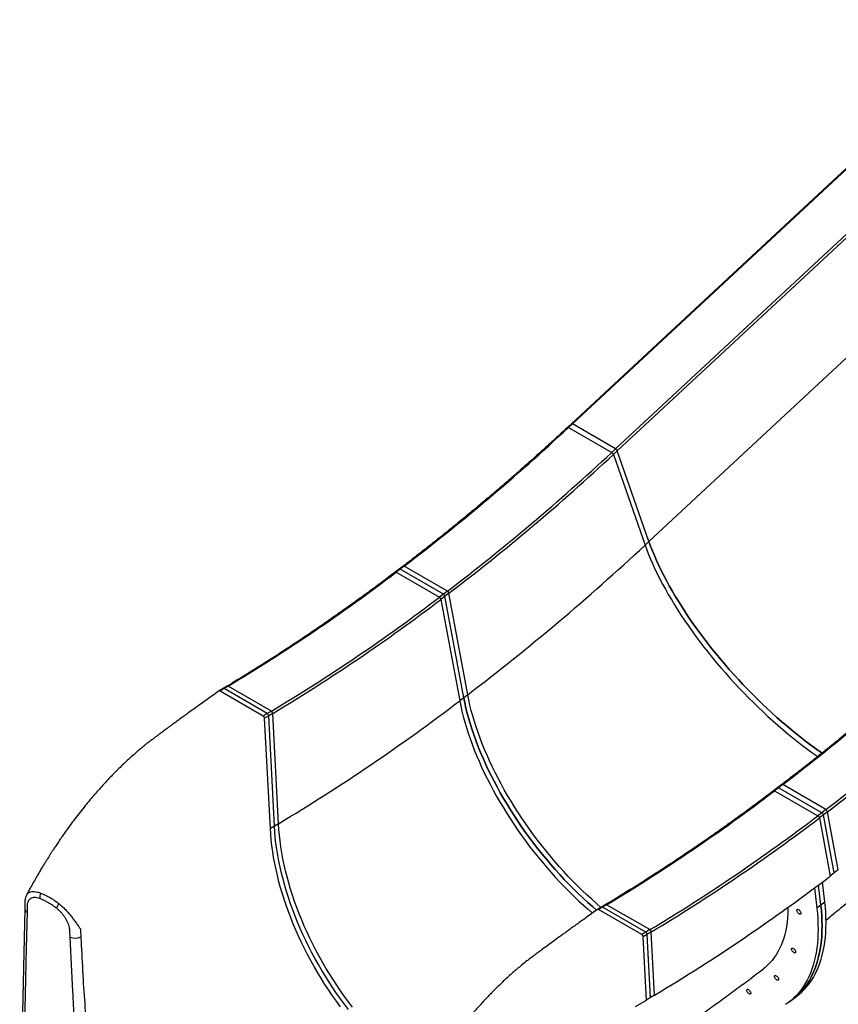
# Model space of a CAD drawing. Units: inches. Extents: x 33 to 1919, y 28 to 1228.
# Drawn here: x 1261 to 1315, y 720 to 784 of the extents above; entities that cross this region are included whole.
import ezdxf

# ---------------------------------------------------------------- set-up
doc = ezdxf.new("R2010")
doc.units = ezdxf.units.IN
doc.header["$LTSCALE"] = 115
doc.header["$MEASUREMENT"] = 0

msp = doc.modelspace()

# ---------------------------------------------------------------- linework, layer by layer
at = {"color": 7, "linetype": 'Continuous', "lineweight": 25}
for p, q in [((1325.6443575, 784.4042651), (1297.2435576, 757.982028)), ((1325.7036585, 784.3954353), (1297.3028553, 757.9731965)), ((1328.6452961, 782.6323994), (1300.2444929, 756.2101609)), ((1330.7140991, 776.7080475), (1302.3132925, 750.2858068)), ((1297.2435576, 757.982028), (1296.9899796, 757.7461155)), ((1297.3028553, 757.9731965), (1297.0492773, 757.737284)), ((1300.1314597, 756.3402766), (1297.3028553, 757.9731965)), ((1297.0492773, 757.737284), (1299.8778817, 756.1043641)), ((1300.1314597, 756.3402766), (1299.8778817, 756.1043641)), ((1300.2444929, 756.2101609), (1299.9909149, 755.9742484)), ((1299.9909149, 755.9742484), (1302.0597145, 750.0498945)), ((1302.3132925, 750.2858068), (1300.2444929, 756.2101609)), ((1302.3132925, 750.2858068), (1302.0597145, 750.0498945)), ((1285.9821321, 748.4786477), (1285.7202309, 748.2795547)), ((1286.0439519, 748.4719588), (1285.7820574, 748.2728697)), ((1285.7820574, 748.2728697), (1288.6106485, 746.6399498)), ((1286.2440333, 748.6777407), (1285.9821321, 748.4786477)), ((1286.3058531, 748.6710518), (1286.0439519, 748.4719588)), ((1288.8725497, 746.8390428), (1286.0439519, 748.4719588)), ((1289.1344509, 747.0381358), (1286.3058531, 748.6710518)), ((1289.1344509, 747.0381358), (1288.8725497, 746.8390428)), ((1289.2359816, 746.8983142), (1288.9740871, 746.699225)), ((1290.4661917, 740.2662747), (1289.2359816, 746.8983142)), ((1288.8725497, 746.8390428), (1288.6106485, 746.6399498)), ((1288.9740871, 746.699225), (1288.7121859, 746.500132)), ((1288.7121859, 746.500132), (1289.9423894, 739.8680895)), ((1290.2042906, 740.0671821), (1288.9740871, 746.699225)), ((1274.4702946, 740.6699423), (1274.2049553, 740.5114092)), ((1274.5328644, 740.6637911), (1274.2677441, 740.5053965)), ((1277.0963353, 738.8724765), (1274.2677441, 740.5053965)), ((1274.7354215, 740.8283407), (1274.4702946, 740.6699423)), ((1274.7979913, 740.8221896), (1274.5328644, 740.6637911)), ((1277.3614622, 739.0308751), (1274.5328644, 740.6637911)), ((1277.6265824, 739.1892699), (1274.7979913, 740.8221896)), ((1290.2042906, 740.0671821), (1289.9423894, 739.8680895)), ((1290.4661917, 740.2662747), (1290.2042906, 740.0671821)), ((1277.6265824, 739.1892699), (1277.3614622, 739.0308751)), ((1277.3614622, 739.0308751), (1277.0963353, 738.8724765)), ((1277.4512383, 738.8830799), (1277.1861247, 738.7246813)), ((1277.5589351, 731.5110625), (1277.1861247, 738.7246813)), ((1277.7163652, 739.0414783), (1277.4512383, 738.8830799)), ((1277.8240554, 731.6694572), (1277.4512383, 738.8830799)), ((1278.0891823, 731.8278558), (1277.7163652, 739.0414783)), ((1310.7308943, 734.1914362), (1310.4689931, 733.9923432)), ((1310.7927141, 734.184755), (1310.5308129, 733.985662)), ((1310.5308129, 733.985662), (1313.3594107, 732.3527383)), ((1310.9927955, 734.3905292), (1310.7308943, 734.1914362)), ((1311.0546086, 734.3838442), (1310.7927141, 734.184755)), ((1313.6213119, 732.5518313), (1310.7927141, 734.184755)), ((1313.8832064, 732.7509281), (1311.0546086, 734.3838442)), ((1313.8832064, 732.7509281), (1313.6213119, 732.5518313)), ((1313.6213119, 732.5518313), (1313.3594107, 732.3527383)), ((1313.722836, 732.412074), (1313.4609348, 732.212981)), ((1313.4609348, 732.212981), (1314.1683647, 728.4107226)), ((1313.9847372, 732.611167), (1313.722836, 732.412074)), ((1314.4302659, 728.6098158), (1313.722836, 732.412074)), ((1314.6921671, 728.8089089), (1313.9847372, 732.611167)), ((1277.8240554, 731.6694572), (1277.5589351, 731.5110625)), ((1278.0891823, 731.8278558), (1277.8240554, 731.6694572)), ((1314.4302659, 728.6098158), (1314.1683647, 728.4107226)), ((1314.6921671, 728.8089089), (1314.4302659, 728.6098158)), ((1313.1415215, 727.6377588), (1313.2892213, 726.3027515)), ((1313.5511225, 726.5018451), (1313.4037678, 727.8337185)), ((1313.8130236, 726.7009377), (1313.6659145, 728.0305946)), ((1299.2190568, 726.3827307), (1298.9536975, 726.2241935)), ((1299.2816266, 726.3765873), (1299.0164997, 726.2181887)), ((1299.4841837, 726.5411293), (1299.2190568, 726.3827307)), ((1299.5467468, 726.5349818), (1299.2816266, 726.3765873)), ((1302.1102244, 724.7436637), (1299.2816266, 726.3765873)), ((1302.3753513, 724.9020621), (1299.5467468, 726.5349818)), ((1313.5511225, 726.5018451), (1313.2892213, 726.3027515)), ((1313.8130236, 726.7009377), (1313.5511225, 726.5018451)), ((1301.8450975, 724.5852651), (1299.0164997, 726.2181887)), ((1302.1102244, 724.7436637), (1301.8450975, 724.5852651)), ((1302.2000005, 724.5959373), (1301.9348802, 724.4375428)), ((1302.1509309, 720.3019741), (1301.9348802, 724.4375428)), ((1302.3753513, 724.9020621), (1302.1102244, 724.7436637)), ((1302.4651274, 724.7543359), (1302.2000005, 724.5959373)), ((1302.4160578, 720.4603727), (1302.2000005, 724.5959373)), ((1302.6811781, 720.6187675), (1302.4651274, 724.7543359)), ((1302.4160578, 720.4603727), (1302.1509309, 720.3019741)), ((1302.6811781, 720.6187675), (1302.4160578, 720.4603727)), ((1311.7207346, 720.3497579), (1311.9826358, 720.5488515)), ((1301.4427311, 719.8802754), (1302.1509309, 720.3019741)), ((1311.4588334, 720.1506662), (1311.7207346, 720.3497579))]:
    msp.add_line(p, q, dxfattribs=at)
at = {"color": 8, "linetype": 'Continuous', "lineweight": 25}
msp.add_line((1328.5322596, 782.7625129), (1300.1314597, 756.3402766), dxfattribs=at)
at = {"color": 7, "linetype": 'Continuous', "lineweight": 25, "flags": 128}
for points in [[(1297.3028553, 757.9731965), (1297.2865607, 757.9813742), (1297.2717927, 757.9862542), (1297.2590889, 757.9876555), (1297.2489073, 757.9855247), (1297.2435576, 757.982028)], [(1313.6288784, 736.4441245), (1313.6098957, 736.4572579), (1313.2843561, 736.686333), (1312.9578276, 736.9233614), (1312.6306287, 737.1681286), (1312.303058, 737.4203835), (1311.9754609, 737.6798856), (1311.6481358, 737.9463775), (1311.3214148, 738.2196069), (1310.9956031, 738.4993078), (1310.6710259, 738.785205), (1310.3479952, 739.077016), (1310.0268295, 739.3744649), (1309.7078343, 739.6772644), (1309.3913281, 739.9851097), (1309.0776029, 740.2977115), (1308.7669839, 740.6147662), (1308.4597566, 740.9359547), (1308.1562329, 741.2609715), (1307.8566983, 741.5895052), (1307.5614513, 741.9212252), (1307.2707708, 742.2558221), (1306.9849421, 742.5929665), (1306.7042508, 742.9323209), (1306.4289555, 743.2735656), (1306.1593352, 743.6163679), (1305.8956485, 743.9603927), (1305.6381545, 744.3053066), (1305.3870987, 744.6507693), (1305.14272, 744.9964552), (1304.9052706, 745.3420156), (1304.6749763, 745.6871276), (1304.4520559, 746.0314444), (1304.236722, 746.3746345), (1304.0292002, 746.7163683), (1303.829683, 747.0563144), (1303.6383563, 747.3941364), (1303.455419, 747.7295082), (1303.2810373, 748.062104), (1303.1153968, 748.391599), (1302.9586437, 748.7176738), (1302.8109307, 749.0400169), (1302.6724169, 749.3583049), (1302.5432285, 749.6722386), (1302.4234783, 749.9815089), (1302.3132925, 750.2858068)], [(1302.3132925, 750.2858068), (1302.4234783, 749.9815089), (1302.5432285, 749.6722386), (1302.6724169, 749.3583049), (1302.8109307, 749.0400169), (1302.9586437, 748.7176738), (1303.1153968, 748.391599), (1303.2810373, 748.062104), (1303.455419, 747.7295082), (1303.6383563, 747.3941364), (1303.829683, 747.0563144), (1304.0292002, 746.7163683), (1304.236722, 746.3746345), (1304.4520559, 746.0314444), (1304.6749763, 745.6871276), (1304.9052706, 745.3420156), (1305.14272, 744.9964552), (1305.3870987, 744.6507693), (1305.6381545, 744.3053066), (1305.8956485, 743.9603927), (1306.1593352, 743.6163679), (1306.4289555, 743.2735656), (1306.7042508, 742.9323209), (1306.9849421, 742.5929665), (1307.2707708, 742.2558221), (1307.5614513, 741.9212252), (1307.8566983, 741.5895052), (1308.1562329, 741.2609715), (1308.4597566, 740.9359547), (1308.7669839, 740.6147662), (1309.0776029, 740.2977115), (1309.3913281, 739.9851097), (1309.7078343, 739.6772644), (1310.0268295, 739.3744649), (1310.3479952, 739.077016), (1310.6710259, 738.785205), (1310.9956031, 738.4993078), (1311.3214148, 738.2196069), (1311.6481358, 737.9463775), (1311.9754609, 737.6798856), (1312.303058, 737.4203835), (1312.6306287, 737.1681286), (1312.9578276, 736.9233614), (1313.2843561, 736.686333), (1313.6098957, 736.4572579), (1313.6268939, 736.4454963)], [(1298.8919508, 726.1765325), (1298.6204255, 726.4097614), (1298.3068463, 726.6878531), (1297.9951256, 726.973742), (1297.6855619, 727.2671445), (1297.3784541, 727.5677827), (1297.0741008, 727.875356), (1296.7727939, 728.189573), (1296.4748389, 728.5101176), (1296.1805079, 728.8366872), (1295.8900995, 729.1689635), (1295.6038992, 729.5066172), (1295.3221791, 729.84933), (1295.0452046, 730.1967611), (1294.7732678, 730.548575), (1294.5066077, 730.9044279), (1294.2454963, 731.2639787), (1293.9901926, 731.6268729), (1293.7409289, 731.9927589), (1293.4979639, 732.3612852), (1293.2615234, 732.7320867), (1293.0318397, 733.1048071), (1292.8091384, 733.4790823), (1292.5936385, 733.8545502), (1292.3855393, 734.2308428), (1292.1850531, 734.6076029), (1291.9923723, 734.9844492), (1291.8076761, 735.3610328), (1291.6311505, 735.7369716), (1291.4629747, 736.1119092), (1291.3033012, 736.4854805), (1291.152296, 736.8573186), (1291.0100852, 737.2270691), (1290.8768348, 737.594364), (1290.7526509, 737.9588537), (1290.6376664, 738.3201751), (1290.5319939, 738.677986), (1290.4357265, 739.031935), (1290.3489638, 739.3816733), (1290.2717985, 739.7268703), (1290.2042906, 740.0671821)], [(1290.2042906, 740.0671821), (1290.2717985, 739.7268703), (1290.3489638, 739.3816733), (1290.4357265, 739.031935), (1290.5319939, 738.677986), (1290.6376664, 738.3201751), (1290.7526509, 737.9588537), (1290.8768348, 737.594364), (1291.0100852, 737.2270691), (1291.152296, 736.8573186), (1291.3033012, 736.4854805), (1291.4629747, 736.1119092), (1291.6311505, 735.7369716), (1291.8076761, 735.3610328), (1291.9923723, 734.9844492), (1292.1850531, 734.6076029), (1292.3855393, 734.2308428), (1292.5936385, 733.8545502), (1292.8091384, 733.4790823), (1293.0318397, 733.1048071), (1293.2615234, 732.7320867), (1293.4979639, 732.3612852), (1293.7409289, 731.9927589), (1293.9901926, 731.6268729), (1294.2454963, 731.2639787), (1294.5066077, 730.9044279), (1294.7732678, 730.548575), (1295.0452046, 730.1967611), (1295.3221791, 729.84933), (1295.6038992, 729.5066172), (1295.8900995, 729.1689635), (1296.1805079, 728.8366872), (1296.4748389, 728.5101176), (1296.7727939, 728.189573), (1297.0741008, 727.875356), (1297.3784541, 727.5677827), (1297.6855619, 727.2671445), (1297.9951256, 726.973742), (1298.3068463, 726.6878531), (1298.6204255, 726.4097614), (1298.8897472, 726.1783948)], [(1282.1421029, 719.8648971), (1281.8808588, 720.219487), (1281.6252099, 720.5798833), (1281.3753953, 720.9457296), (1281.1316604, 721.3166811), (1280.8942376, 721.692366), (1280.6633525, 722.0724203), (1280.4392507, 722.45648), (1280.2221314, 722.8441695), (1280.0122135, 723.2351114), (1279.8097029, 723.6289205), (1279.6147854, 724.0252233), (1279.42766, 724.4236307), (1279.2484994, 724.8237566), (1279.077496, 725.2252113), (1278.9148025, 725.6275989), (1278.7605716, 726.0305353), (1278.6149692, 726.4336278), (1278.4781214, 726.8364806), (1278.3501675, 727.2387096), (1278.2312337, 727.6399153), (1278.1214395, 728.0397078), (1278.0208845, 728.4377058), (1277.9296681, 728.8335212), (1277.8478766, 729.226766), (1277.7755964, 729.6170552), (1277.7128939, 730.0040131), (1277.6598287, 730.3872662), (1277.6164539, 730.7664349), (1277.5828095, 731.1411535), (1277.5589351, 731.5110625)], [(1282.6737903, 719.6748514), (1282.4072231, 720.0232919), (1282.1459857, 720.3778856), (1281.8903368, 720.7382819), (1281.6405222, 721.1041282), (1281.3967807, 721.4750758), (1281.1593578, 721.8507607), (1280.9284794, 722.2308189), (1280.7043776, 722.6148786), (1280.4872583, 723.0025681), (1280.2773338, 723.3935062), (1280.0748232, 723.7873229), (1279.8799123, 724.1836219), (1279.6927869, 724.5820292), (1279.5136263, 724.9821552), (1279.3426163, 725.383606), (1279.1799162, 725.7859975), (1279.0256985, 726.1889339), (1278.8800895, 726.5920225), (1278.7432483, 726.9948792), (1278.6152878, 727.3971044), (1278.4963607, 727.7983139), (1278.3865665, 728.1981064), (1278.2860114, 728.5961043), (1278.194795, 728.9919197), (1278.1129969, 729.3851608), (1278.0407234, 729.7754538), (1277.9780208, 730.1624117), (1277.9249489, 730.5456609), (1277.8815742, 730.9248297), (1277.8479364, 731.2995521), (1277.8240554, 731.6694572)], [(1282.6737903, 719.6748514), (1282.4072231, 720.0232919), (1282.1459857, 720.3778856), (1281.8903368, 720.7382819), (1281.6405222, 721.1041282), (1281.3967807, 721.4750758), (1281.1593578, 721.8507607), (1280.9284794, 722.2308189), (1280.7043776, 722.6148786), (1280.4872583, 723.0025681), (1280.2773338, 723.3935062), (1280.0748232, 723.7873229), (1279.8799123, 724.1836219), (1279.6927869, 724.5820292), (1279.5136263, 724.9821552), (1279.3426163, 725.383606), (1279.1799162, 725.7859975), (1279.0256985, 726.1889339), (1278.8800895, 726.5920225), (1278.7432483, 726.9948792), (1278.6152878, 727.3971044), (1278.4963607, 727.7983139), (1278.3865665, 728.1981064), (1278.2860114, 728.5961043), (1278.194795, 728.9919197), (1278.1129969, 729.3851608), (1278.0407234, 729.7754538), (1277.9780208, 730.1624117), (1277.9249489, 730.5456609), (1277.8815742, 730.9248297), (1277.8479364, 731.2995521), (1277.8240554, 731.6694572)], [(1261.5042514, 726.2688316), (1261.2360647, 714.683137), (1261.1711452, 711.9026922)], [(1311.3987327, 726.3606184), (1311.3979296, 726.2536856), (1311.3888298, 725.9569316), (1311.369648, 725.667893), (1311.3403908, 725.3868514), (1311.301098, 725.1140752), (1311.2517895, 724.8498392), (1311.1925384, 724.5943945), (1311.123391, 724.3479864), (1311.0444071, 724.1108659), (1310.9556731, 723.8832477), (1310.8572751, 723.6653664), (1310.7493062, 723.4574243), (1310.6318658, 723.2596302), (1310.5050668, 723.0721719), (1310.369042, 722.8952363), (1310.2239308, 722.72899), (1310.0698525, 722.5736008), (1309.9069798, 722.4292134), (1309.7945971, 722.3399143)], [(1313.2892213, 726.3027515), (1313.3234565, 725.9520081), (1313.347822, 725.6076253), (1313.3623179, 725.2698714), (1313.3669308, 724.9390214), (1313.3616475, 724.6153417), (1313.3464879, 724.299085), (1313.3214454, 723.9905112), (1313.2865597, 723.6898655), (1313.2418442, 723.3973845), (1313.1873321, 723.1133058), (1313.1230764, 722.8378604), (1313.0491303, 722.5712609), (1312.9655468, 722.3137258), (1312.8723923, 722.0654611), (1312.7697464, 721.8266623), (1312.6576889, 721.59752), (1312.536306, 721.3782268), (1312.4056972, 721.1689456), (1312.2659754, 720.9698518), (1312.1172402, 720.7811091), (1311.959611, 720.6028537), (1311.7932272, 720.4352417), (1311.6182083, 720.2784054), (1311.4347002, 720.1324617), (1311.2428424, 719.997537)], [(1311.7207346, 720.3497579), (1311.8801028, 720.4774933), (1312.0551284, 720.6343334), (1312.2215122, 720.8019473), (1312.3791348, 720.9801979), (1312.5278766, 721.1689454), (1312.6675984, 721.3680383), (1312.7982072, 721.5773194), (1312.9195901, 721.7966126), (1313.0316476, 722.0257549), (1313.1342868, 722.2645499), (1313.2274413, 722.5128156), (1313.3110314, 722.7703545), (1313.3849776, 723.036953), (1313.4492333, 723.3123984), (1313.5037321, 723.5964771), (1313.5484543, 723.8889543), (1313.5833465, 724.1896039), (1313.6083891, 724.4981777), (1313.6235487, 724.8144343), (1313.628832, 725.138115), (1313.624219, 725.468965), (1313.6097232, 725.8067189), (1313.5853444, 726.1511017), (1313.5511225, 726.5018451)], [(1313.5511225, 726.5018451), (1313.5853444, 726.1511017), (1313.6097232, 725.8067189), (1313.624219, 725.468965), (1313.628832, 725.138115), (1313.6235487, 724.8144343), (1313.6083891, 724.4981777), (1313.5833465, 724.1896039), (1313.5484543, 723.8889543), (1313.5037321, 723.5964771), (1313.4492333, 723.3123984), (1313.3849776, 723.036953), (1313.3110314, 722.7703545), (1313.2274413, 722.5128156), (1313.1342868, 722.2645499), (1313.0316476, 722.0257549), (1312.9195901, 721.7966126), (1312.7982072, 721.5773194), (1312.6675984, 721.3680383), (1312.5278766, 721.1689454), (1312.3791348, 720.9801979), (1312.2215122, 720.8019473), (1312.0551284, 720.6343334), (1311.8801028, 720.4774933), (1311.7207346, 720.3497579)], [(1311.9826358, 720.5488515), (1312.142004, 720.6765869), (1312.3170296, 720.833427), (1312.4834134, 721.0010399), (1312.6410359, 721.1792906), (1312.7897778, 721.368038), (1312.9294996, 721.5671319), (1313.0601084, 721.7764121), (1313.1814913, 721.9957062), (1313.2935422, 722.2248437), (1313.396188, 722.4636435), (1313.4893425, 722.7119082), (1313.572926, 722.9694433), (1313.6468788, 723.2360466), (1313.7111345, 723.511492), (1313.7656333, 723.7955707), (1313.8103554, 724.0880479), (1313.8452477, 724.3886974), (1313.8702903, 724.6972713), (1313.8854498, 725.0135279), (1313.8907331, 725.3372077), (1313.8861202, 725.6680577), (1313.8716244, 726.0058115), (1313.8472456, 726.3501943), (1313.8130236, 726.7009377)], [(1312.0913149, 726.213728), (1312.1278533, 726.1879163), (1312.1632234, 726.1536885), (1312.1947971, 726.1135882), (1312.2202312, 726.070587), (1312.2376475, 726.0278753), (1312.245745, 725.9886212), (1312.2439263, 725.9557345), (1312.232331, 725.9316582), (1312.2118151, 725.9181717), (1312.1838986, 725.9162774), (1312.1506524, 725.9261142), (1312.1145455, 725.9469583), (1312.0782594, 725.9772616), (1312.0444755, 726.0147748), (1312.0157028, 726.056715), (1311.9940719, 726.0999734), (1311.9811955, 726.1413433), (1311.9780229, 726.1777543), (1311.9847929, 726.2065036), (1312.0010012, 726.2254642), (1312.0254464, 726.2332265), (1312.0563164, 726.2292136), (1312.0913149, 726.213728)], [(1311.7508348, 723.6787318), (1311.7873797, 723.6529162), (1311.8227433, 723.6186923), (1311.8543169, 723.578591), (1311.879751, 723.5355908), (1311.8971673, 723.492879), (1311.9052648, 723.453625), (1311.9034462, 723.4207382), (1311.8918508, 723.396661), (1311.8713349, 723.3831745), (1311.8434184, 723.3812811), (1311.8101789, 723.3911218), (1311.7740719, 723.4119659), (1311.7377792, 723.4422653), (1311.7039953, 723.4797786), (1311.6752227, 723.5217187), (1311.6535917, 723.5649771), (1311.6407153, 723.6063471), (1311.6375493, 723.6427533), (1311.6443128, 723.6715064), (1311.660521, 723.6904679), (1311.6849662, 723.6982293), (1311.7158363, 723.6942173), (1311.7508348, 723.6787318)], [(1310.6310959, 721.8936101), (1310.6676408, 721.8677945), (1310.7030044, 721.8335706), (1310.734578, 721.7934693), (1310.7600121, 721.7504691), (1310.7774284, 721.7077574), (1310.7855259, 721.6685033), (1310.7837073, 721.6356166), (1310.7721186, 721.6115355), (1310.751596, 721.5980529), (1310.7236796, 721.5961595), (1310.69044, 721.6060002), (1310.6543331, 721.6268442), (1310.6180403, 721.6571437), (1310.5842565, 721.6946569), (1310.5554838, 721.7365971), (1310.5338528, 721.7798555), (1310.5209831, 721.8212216), (1310.5178105, 721.8576316), (1310.5245805, 721.8863809), (1310.5407888, 721.9053424), (1310.5652273, 721.9131076), (1310.5960974, 721.9090957), (1310.6310959, 721.8936101)], [(1308.8131928, 720.9876428), (1308.8497311, 720.9618301), (1308.8851013, 720.9276033), (1308.9166749, 720.887503), (1308.942109, 720.8445009), (1308.9595253, 720.8017891), (1308.9676228, 720.762535), (1308.9658042, 720.7296493), (1308.9542088, 720.705573), (1308.9336929, 720.6920865), (1308.9057765, 720.6901921), (1308.8725302, 720.7000281), (1308.8364233, 720.7208721), (1308.8001372, 720.7511764), (1308.7663534, 720.7886896), (1308.7375807, 720.8306298), (1308.7159497, 720.8738872), (1308.7030734, 720.9152581), (1308.6999007, 720.9516691), (1308.7066708, 720.9804184), (1308.7228791, 720.999379), (1308.7473242, 721.0071403), (1308.7781943, 721.0031274), (1308.8131928, 720.9876428)]]:
    msp.add_lwpolyline(points, dxfattribs=at)
at = {"color": 8, "linetype": 'Continuous', "lineweight": 25, "flags": 128}
for points in [[(1302.0597145, 750.0498945), (1302.1698937, 749.7455923), (1302.2896505, 749.4363259), (1302.4188389, 749.1223927), (1302.5573527, 748.8041046), (1302.7050657, 748.481761), (1302.8618188, 748.1556863), (1303.0274593, 747.8261912), (1303.201841, 747.4935954), (1303.3847783, 747.1582236), (1303.5760984, 746.8203978), (1303.7756222, 746.4804555), (1303.983144, 746.1387227), (1304.1984779, 745.7955326), (1304.4213982, 745.4512148), (1304.6516926, 745.1061029), (1304.889142, 744.7605425), (1305.1335207, 744.4148575), (1305.3845765, 744.0693938), (1305.6420705, 743.72448), (1305.9057572, 743.3804552), (1306.1753775, 743.0376528), (1306.4506728, 742.6964091), (1306.7313641, 742.3570537), (1307.0171928, 742.0199094), (1307.3078733, 741.6853124), (1307.6031203, 741.3535924), (1307.9026549, 741.0250597), (1308.2061786, 740.700042), (1308.5134059, 740.3788534), (1308.8240249, 740.0617987), (1309.1377501, 739.7491979), (1309.4542563, 739.4413516), (1309.7732515, 739.1385531), (1310.0944172, 738.8411042), (1310.4174479, 738.5492922), (1310.7420251, 738.263396), (1311.0678368, 737.9836942), (1311.3945578, 737.7104647), (1311.7218829, 737.4439729), (1312.04948, 737.1844707), (1312.377044, 736.932212), (1312.7042496, 736.6874487), (1313.0307781, 736.4504212), (1313.3509017, 736.2250965)], [(1289.9423894, 739.8680895), (1290.0098973, 739.5277767), (1290.0870692, 739.1825835), (1290.1738254, 738.8328414), (1290.2700927, 738.4788934), (1290.3757652, 738.1210824), (1290.4907497, 737.7597601), (1290.6149336, 737.3952714), (1290.748184, 737.0279755), (1290.8903948, 736.658226), (1291.0414, 736.2863869), (1291.2010735, 735.9128156), (1291.3692494, 735.537879), (1291.545775, 735.1619392), (1291.7304711, 734.7853565), (1291.9231519, 734.4085103), (1292.1236381, 734.0317493), (1292.3317374, 733.6554576), (1292.5472372, 733.2799897), (1292.7699385, 732.9057135), (1292.9996222, 732.5329941), (1293.2360627, 732.1621916), (1293.4790277, 731.7936663), (1293.7282914, 731.4277793), (1293.9835951, 731.0648851), (1294.2447065, 730.7053352), (1294.5113666, 730.3494814), (1294.7833034, 729.9976694), (1295.0602779, 729.6502364), (1295.3420047, 729.3075293), (1295.628205, 728.969868), (1295.9186067, 728.6375936), (1296.2129378, 728.311026), (1296.5108928, 727.9904794), (1296.8121996, 727.6762624), (1297.1165529, 727.3686911), (1297.4236607, 727.0680528), (1297.733231, 726.7746522), (1298.0449518, 726.4887653), (1298.3585243, 726.2106678), (1298.6205582, 725.9854743)], [(1299.1759342, 726.356963), (1298.8823267, 726.608855), (1298.5687475, 726.8869467), (1298.2570267, 727.1728337), (1297.9474631, 727.4662381), (1297.6403553, 727.7668763), (1297.3360019, 728.0744496), (1297.0346951, 728.3886647), (1296.7367401, 728.7092112), (1296.4424091, 729.0357807), (1296.1520007, 729.3680571), (1295.8658004, 729.7057107), (1295.5840802, 730.0484236), (1295.3071058, 730.3958547), (1295.035169, 730.7476667), (1294.7685089, 731.1035215), (1294.5073975, 731.4630713), (1294.2520938, 731.8259655), (1294.00283, 732.1918515), (1293.7598651, 732.5603778), (1293.5234246, 732.9311803), (1293.2937408, 733.3038998), (1293.0710395, 733.6781759), (1292.8555397, 734.0536428), (1292.6474405, 734.4299355), (1292.4469542, 734.8066965), (1292.2542734, 735.1835428), (1292.0695773, 735.5601254), (1291.8930517, 735.9360652), (1291.7248758, 736.3110018), (1291.5652023, 736.6845731), (1291.4141972, 737.0564122), (1291.2719864, 737.4261617), (1291.138736, 737.7934567), (1291.0145521, 738.1579463), (1290.8995675, 738.5192686), (1290.7938951, 738.8770796), (1290.6976277, 739.2310276), (1290.6108649, 739.5807659), (1290.5336997, 739.9259629), (1290.4661917, 740.2662747)], [(1282.9389173, 719.83325), (1282.6723501, 720.1816905), (1282.4111126, 720.5362842), (1282.1554571, 720.8966766), (1281.9056491, 721.2625268), (1281.6619076, 721.6334744), (1281.4244847, 722.0091593), (1281.1936063, 722.3892175), (1280.9694979, 722.7732734), (1280.7523786, 723.1609629), (1280.5424607, 723.5519047), (1280.3399435, 723.9457177), (1280.1450259, 724.3420204), (1279.9579005, 724.7404278), (1279.7787532, 725.1405538), (1279.6077432, 725.5420046), (1279.4450431, 725.944396), (1279.2908188, 726.3473277), (1279.1452164, 726.7504211), (1279.0083685, 727.1532739), (1278.8804147, 727.555503), (1278.7614809, 727.9567087), (1278.6516934, 728.356505), (1278.5511383, 728.7545029), (1278.4599152, 729.1503145), (1278.3781238, 729.5435594), (1278.3058436, 729.9338485), (1278.2431411, 730.3208065), (1278.1900759, 730.7040595), (1278.1467011, 731.0832283), (1278.1130633, 731.4579506), (1278.0891823, 731.8278558)], [(1261.6505706, 726.0460352), (1261.5964103, 723.7107953), (1261.4808084, 718.704913), (1261.3865521, 714.6335689), (1261.3208628, 711.8162615)]]:
    msp.add_lwpolyline(points, dxfattribs=at)
at = {"color": 7, "linetype": 'Continuous', "lineweight": 25}
for centre, radius, start, end in [((1297.2663199, 757.9313738), 0.0555335, 48.860319728, 114.197561594), ((1200.3890929, 861.3803941), 141.7218597, 307.317768391, 313.003376805), ((1203.2191461, 859.7458686), 141.7196973, 307.317694893, 313.003391167), ((1203.2292951, 859.7260113), 141.8705021, 307.317673958, 313.003407219), ((1299.7347325, 755.8658539), 0.2781704, 22.933917314, 59.028623973), ((1299.9883105, 756.1017665), 0.2781704, 22.933917314, 59.028623974), ((1197.8170668, 861.8157892), 152.8337163, 307.315867623, 313.005281976), ((1213.4270905, 843.1193216), 119.2941351, 300.960717795, 307.338715087), ((1286.0081302, 748.429907), 0.0552409, 49.574065713, 118.075258411), ((1286.0078335, 748.4271651), 0.0575414, 51.119798012, 116.529526111), ((1289.0149119, 746.8445594), 0.2275113, 13.666670358, 58.303488213), ((1216.2569742, 841.4844978), 119.2918374, 300.960655897, 307.33877613), ((1216.2829236, 841.4434573), 119.4162177, 300.960569686, 307.33886543), ((1288.4910651, 746.4463291), 0.2275724, 13.675418869, 58.29981766), ((1288.7529663, 746.645422), 0.2275724, 13.675418869, 58.299817661), ((1225.1401573, 847.090565), 141.7183752, 307.317668529, 313.003417904), ((1227.968186, 845.4583226), 141.7192559, 307.317686389, 313.003400416), ((1227.9777807, 845.4390401), 141.8708057, 307.31771756, 313.003430926), ((1274.2283525, 740.4714686), 0.0462445, 77.610559622, 123.495759719), ((1274.2249749, 740.4407354), 0.0770571, 77.014419031, 80.06130893), ((1274.2194762, 740.4238348), 0.094774, 59.383141695, 76.071058031), ((1274.4966188, 740.6164073), 0.059657, 52.586263994, 116.18425605), ((1211.9213067, 842.132296), 128.6283689, 300.958107918, 307.341327288), ((1277.5208478, 739.0238694), 0.1963087, 5.146333199, 57.410661927), ((1277.0270561, 738.7534529), 0.1377179, 51.548522615, 59.797926233), ((1277.0098899, 738.7313566), 0.1656974, 49.460799394, 51.651264965), ((1276.9788909, 738.7000419), 0.2096683, 15.728425604, 48.585094985), ((1277.0235632, 738.7133734), 0.1630563, 13.316718787, 15.474472055), ((1276.9985578, 738.7077543), 0.1886838, 11.281557454, 13.228191304), ((1277.0310933, 738.7148318), 0.1553935, 8.621656103, 11.069236755), ((1277.0523012, 738.7177829), 0.1339831, 6.146786107, 8.733484467), ((1277.0387263, 738.7163457), 0.1476338, 3.23674343, 6.137254694), ((1277.2557098, 738.8654731), 0.1963197, 5.145462374, 57.406537839), ((1238.1778582, 828.8291458), 119.2905549, 300.960622398, 307.33881134), ((1310.7568991, 734.14271), 0.0552313, 49.574819133, 118.08854572), ((1310.7566032, 734.1399715), 0.0575288, 51.11924685, 116.544118003), ((1313.7635643, 732.5572535), 0.2276491, 13.699350961, 58.294380268), ((1241.0045773, 827.1989913), 119.2938961, 300.960715632, 307.338722041), ((1241.0288414, 827.1604891), 119.4212604, 300.96070966, 307.33872819), ((1313.2397975, 732.1590936), 0.2276084, 13.695081014, 58.296605231), ((1313.5016613, 732.3581595), 0.2276511, 13.699472026, 58.292190872), ((1238.5025772, 827.5966129), 124.7523636, 300.960564039, 307.338867814), ((1263.1544002, 727.0173422), 0.6736062, 155.637007849, 186.981442773), ((1264.3476557, 726.158128), 0.7714039, 143.962096607, 169.501113128), ((1299.2453929, 726.3292567), 0.0596076, 52.564410199, 116.220444776), ((1298.9770553, 726.1845647), 0.0459479, 77.766993125, 124.200442347), ((1298.9761053, 726.1655807), 0.0647761, 76.851844093, 80.504741299), ((1298.972089, 726.1481016), 0.0827106, 73.673400478, 76.896864336), ((1298.9707118, 726.1446612), 0.0864001, 70.049781172, 73.438295345), ((1298.9642367, 726.1284638), 0.1038363, 59.780067869, 69.740831693), ((1264.7956585, 725.1299208), 0.7828788, 245.146687655, 298.556328874), ((1301.7765377, 724.4673048), 0.1364371, 51.57838472, 59.834415357), ((1301.7603268, 724.4461433), 0.163091, 49.531599067, 51.736487309), ((1301.7291484, 724.4139582), 0.2078312, 12.534436445, 48.751308006), ((1301.7915298, 724.4294809), 0.143577, 3.218853894, 11.890202575), ((1302.0044068, 724.5782139), 0.1963951, 5.177627355, 57.398029877), ((1302.2695062, 724.7365955), 0.196424, 5.181836886, 57.393902803)]:
    msp.add_arc(centre, radius, start, end, dxfattribs=at)
at = {"color": 8, "linetype": 'Continuous', "lineweight": 25}
for centre, radius, start, end in [((1297.0127414, 757.6954642), 0.0555316, 48.857913105, 114.182864293), ((1285.7459337, 748.2280502), 0.0575648, 51.131788651, 116.489874667), ((1286.2700264, 748.6289878), 0.0552534, 49.578332369, 118.031257378), ((1274.7617486, 740.774813), 0.0596496, 52.584363711, 116.190935359), ((1310.4947007, 733.9408952), 0.0575167, 51.107786906, 116.519141098), ((1311.0187915, 734.3418151), 0.0552205, 49.562382969, 118.052909658), ((1261.7734052, 726.2861905), 0.269746, 183.667043092, 242.911164854), ((1299.5105181, 726.4876869), 0.0595763, 52.547266462, 116.23336585)]:
    msp.add_arc(centre, radius, start, end, dxfattribs=at)
at = {"color": 7, "linetype": 'Continuous', "lineweight": 25}
for points, knots in [([(1296.9899796, 757.7461155), (1296.8500827, 757.6162606), (1296.4443538, 757.2396555), (1295.770868, 756.622609), (1294.9687799, 755.8977905), (1294.1643246, 755.1815162), (1293.3576355, 754.4737214), (1292.5487772, 753.7745336), (1291.7378564, 753.0840086), (1290.9249586, 752.4022315), (1290.1101757, 751.7292728), (1289.2935997, 751.0652182), (1288.4753176, 750.4101023), (1287.6553994, 749.7641771), (1286.911573, 749.1869519), (1286.4406605, 748.8277314), (1286.2440333, 748.6777407)], [0, 0, 0, 0, 0.0397390876, 0.1152512829, 0.190763123, 0.2662748486, 0.3417861632, 0.4172973742, 0.4928082284, 0.5683190768, 0.643829705, 0.7193399149, 0.794850117, 0.8703595561, 0.9458692696, 1, 1, 1, 1]), ([(1285.7202309, 748.2795547), (1285.5757992, 748.1700448), (1285.1569226, 747.8524477), (1284.46257, 747.3338426), (1283.6368755, 746.7268539), (1282.8100141, 746.1294035), (1281.9821237, 745.5413947), (1281.1532828, 744.9629335), (1280.3235822, 744.3940762), (1279.4931335, 743.8348784), (1278.6619968, 743.2854177), (1277.8302956, 742.7457492), (1276.9981065, 742.2158914), (1276.1655219, 741.6961052), (1275.411255, 741.2338499), (1274.93449, 740.9477845), (1274.7354215, 740.8283407)], [0, 0, 0, 0, 0.0397394759, 0.1152512012, 0.1907636638, 0.2662749802, 0.3417862656, 0.417297453, 0.4928084814, 0.5683193037, 0.6438298751, 0.7193401621, 0.7948507342, 0.8703603658, 0.9458702377, 1, 1, 1, 1]), ([(1321.7387418, 743.458904), (1321.5988453, 743.3290489), (1321.1931173, 742.9524432), (1320.5196187, 742.3354041), (1319.7175445, 741.6105776), (1318.913089, 740.8943035), (1318.1063864, 740.1865164), (1317.2975424, 739.4873205), (1316.486618, 738.7967975), (1315.6737202, 738.1150204), (1314.8589409, 737.4420595), (1314.0423527, 736.7780155), (1313.2240845, 736.1228891), (1312.4041661, 735.4769664), (1311.6603246, 734.8997465), (1311.1894196, 734.5405217), (1310.9927955, 734.3905292)], [0, 0, 0, 0, 0.0397390876, 0.1152512827, 0.19076312282, 0.26627484712, 0.34178616153, 0.41729737267, 0.49280822731, 0.56831907565, 0.64382970349, 0.71933991348, 0.79484952485, 0.87035955621, 0.94586926876, 1, 1, 1, 1]), ([(1274.2028712, 740.5100588), (1274.0525271, 740.4024988), (1273.7615986, 740.1943611), (1273.339808, 739.8924367), (1272.947279, 739.611004), (1272.5839722, 739.3499529), (1272.2516144, 739.1104823), (1271.9498722, 738.8923855), (1271.6783986, 738.6955161), (1271.4351333, 738.5185092), (1271.2225377, 738.3632871), (1271.0398452, 738.2294808), (1270.8851345, 738.1158559), (1270.7496971, 738.0161348), (1270.6277186, 737.9261161), (1270.4831852, 737.819218), (1270.319385, 737.6977942), (1270.1407137, 737.5649131), (1269.9701671, 737.4380169), (1269.7936119, 737.3050452), (1269.5959454, 737.152083), (1269.3716966, 736.974), (1269.1208715, 736.7688428), (1268.8435163, 736.5346462), (1268.5418628, 736.2710874), (1268.2229158, 735.9821861), (1267.8958897, 735.6748688), (1267.5693097, 735.3567274), (1267.1395684, 734.9231103), (1266.610804, 734.3617336), (1265.9899958, 733.6583985), (1265.4656718, 733.0259566), (1265.0334984, 732.4787915), (1264.6972991, 732.0378598), (1264.3859672, 731.615621), (1264.1148572, 731.2366565), (1263.8823761, 730.9031145), (1263.6855897, 730.6145283), (1263.5150708, 730.3595785), (1263.3690989, 730.1376691), (1263.2650395, 729.9771543), (1263.1946603, 729.8676257), (1263.1442611, 729.7888135), (1263.0796846, 729.6872352), (1262.9920224, 729.5482141), (1262.8794941, 729.3678053), (1262.7509065, 729.1587407), (1262.6088053, 728.9241912), (1262.4557366, 728.6673283), (1262.2863394, 728.3777497), (1262.1012218, 728.0547785), (1261.9015257, 727.6975683), (1261.7435823, 727.4101105), (1261.6540682, 727.2410643), (1261.6340637, 727.203286)], [0, 0, 0, 0, 0.0324297679, 0.0627543822, 0.0909752526, 0.1170921157, 0.1411054309, 0.1626433089, 0.1821520424, 0.1996319671, 0.2150826284, 0.2279795011, 0.2390133779, 0.2484343328, 0.2571814991, 0.2653426916, 0.2796688367, 0.292675557, 0.3041690101, 0.3166511576, 0.330969756, 0.3471233736, 0.3654993683, 0.3857905987, 0.4080016181, 0.4320659307, 0.4566318606, 0.4812075451, 0.5058015907, 0.5545751372, 0.6035191873, 0.6527012073, 0.6818256946, 0.7107962145, 0.7376311958, 0.7619137237, 0.7817497953, 0.7994325241, 0.8149431445, 0.8282741957, 0.8396973224, 0.8439298402, 0.8479984857, 0.8538689224, 0.8621623896, 0.8728911748, 0.8860707874, 0.8993339264, 0.9144276376, 0.9313694531, 0.9501787244, 0.9708782146, 0.9934918893, 1, 1, 1, 1]), ([(1310.4689931, 733.9923432), (1310.3245613, 733.8828334), (1309.9056846, 733.5652363), (1309.2113366, 733.0466319), (1308.3856317, 732.4396472), (1307.5587699, 731.8421989), (1306.7308884, 731.2541816), (1305.9020436, 730.6757231), (1305.0723476, 730.1068627), (1304.2418843, 729.5476737), (1303.4107614, 728.9982047), (1302.5790595, 728.4585369), (1301.7468596, 727.9286852), (1300.9142788, 727.4088969), (1300.1600079, 726.9466438), (1299.6832495, 726.6605747), (1299.4841837, 726.5411293)], [0, 0, 0, 0, 0.0397394759, 0.1152512012, 0.1907630678, 0.2662749808, 0.3417862664, 0.4172974528, 0.4928084821, 0.5683193034, 0.6438298757, 0.7193401621, 0.794850734, 0.8703603656, 0.9458702375, 1, 1, 1, 1]), ([(1313.8848923, 725.5325698), (1314.0939463, 725.7011693), (1314.6099109, 726.1172884), (1315.4297731, 726.7912816), (1316.3447174, 727.5529752), (1317.2566092, 728.323723), (1318.1655033, 729.1029968), (1319.0713128, 729.890825), (1319.9739641, 730.6871093), (1320.8733885, 731.4917502), (1321.7694883, 732.3047653), (1322.4629619, 732.9423801), (1322.8576752, 733.3090763), (1322.9555778, 733.4000296)], [0, 0, 0, 0, 0.0681091986, 0.1680997948, 0.2680654554, 0.3680042151, 0.4679169107, 0.567803694, 0.6676639703, 0.7674978156, 0.8673052947, 0.9670871172, 1, 1, 1, 1]), ([(1261.6352119, 727.2037278), (1261.6261549, 727.1874008), (1261.6037422, 727.1469975), (1261.5751144, 727.0746634), (1261.547647, 726.9870203), (1261.5283571, 726.8924719), (1261.516033, 726.7925124), (1261.5100433, 726.6823929), (1261.5091506, 726.5774288), (1261.5093219, 726.482356), (1261.5069416, 726.3884888), (1261.5052472, 726.314402), (1261.5042757, 726.2716767), (1261.5042115, 726.2688565)], [0, 0, 0, 0, 0.057225279, 0.1416111256, 0.2365010724, 0.3269372774, 0.4284430817, 0.5399083199, 0.6651582146, 0.7574584307, 0.8579137431, 0.9906211568, 1, 1, 1, 1]), ([(1262.4857884, 726.9354668), (1262.4287797, 726.9545848), (1262.313338, 726.9932984), (1262.1513058, 727.007176), (1262.0009267, 726.9870735), (1261.8787926, 726.9331679), (1261.7831496, 726.8531153), (1261.7140645, 726.7554493), (1261.6758516, 726.6505929), (1261.6615033, 726.5521446), (1261.6590967, 726.354889), (1261.6544559, 726.1867778), (1261.6505706, 726.0460352)], [0, 0, 0, 0, 0.105839088, 0.2143225465, 0.3201753817, 0.428998549, 0.5128242343, 0.598709511, 0.6827377653, 0.7266549987, 0.7711556348, 1, 1, 1, 1]), ([(1263.5891664, 726.2986904), (1263.5210342, 726.3491317), (1263.38478, 726.4500067), (1263.2131846, 726.5613909), (1263.0759261, 726.6446881), (1262.9729953, 726.7036972), (1262.840087, 726.7754721), (1262.6771058, 726.8567157), (1262.5496308, 726.9091876), (1262.4857884, 726.9354668)], [0, 0, 0, 0, 0.1858682597, 0.3717087357, 0.4646036689, 0.557493418, 0.6503887396, 0.8249066653, 1, 1, 1, 1]), ([(1262.5407784, 727.2952156), (1262.6097536, 727.267239), (1262.747033, 727.211558), (1262.9228297, 727.1261536), (1263.0653051, 727.0498209), (1263.1753298, 726.9867818), (1263.3219347, 726.8973359), (1263.5048832, 726.7759187), (1263.650693, 726.6667525), (1263.723877, 726.6119605)], [0, 0, 0, 0, 0.1759525966, 0.3501934399, 0.4426990943, 0.5353408814, 0.6278259344, 0.8132007715, 1, 1, 1, 1]), ([(1264.4666173, 724.4195469), (1264.4615886, 724.5816288), (1264.4551654, 724.7886576), (1264.4266702, 725.0540839), (1264.3794442, 725.2173957), (1264.3087392, 725.3934391), (1264.2143554, 725.5757383), (1264.1034266, 725.7522544), (1263.9723253, 725.9281404), (1263.8197482, 726.0990848), (1263.6869298, 726.2221), (1263.6086043, 726.2834622), (1263.5891664, 726.2986904)], [0, 0, 0, 0, 0.2543277455, 0.3248552369, 0.3982918484, 0.4844703128, 0.5731292464, 0.6610877815, 0.750819045, 0.8562469902, 0.9643249047, 1, 1, 1, 1]), ([(1263.723877, 726.6119605), (1263.747704, 726.5934797), (1263.8422295, 726.5201634), (1264.0081793, 726.3746617), (1264.2055695, 726.1752732), (1264.3873236, 725.9686218), (1264.5549159, 725.7595952), (1264.6911008, 725.5768117), (1264.7985208, 725.4277907), (1264.8791608, 725.3160196), (1264.9564935, 725.2050831), (1265.0470094, 725.0923333), (1265.0886748, 724.9891762), (1265.1439936, 724.9584755), (1265.1439935, 724.9433767), (1265.1439935, 724.943376)], [0, 0, 0, 0, 0.0433245357, 0.1718753852, 0.3029477416, 0.4135294857, 0.5258089279, 0.6435843048, 0.7037626087, 0.7644104253, 0.8266609638, 0.8898197822, 0.9764522414, 0.9999990039, 1, 1, 1, 1]), ([(1298.9512617, 726.2225932), (1298.8244427, 726.1317768), (1298.5790251, 725.9560307), (1298.2233718, 725.7013517), (1297.8924761, 725.4641901), (1297.5863296, 725.244454), (1297.3049365, 725.0421048), (1297.0479252, 724.8568702), (1296.8107566, 724.6854822), (1296.5114411, 724.4686372), (1296.1525282, 724.2075485), (1295.7410168, 723.9063872), (1295.3862011, 723.6451637), (1295.0737744, 723.4139102), (1294.7869352, 723.2011361), (1294.4845101, 722.9743913), (1294.1661382, 722.7242965), (1293.8577039, 722.4724494), (1293.5592868, 722.219532), (1293.2670647, 721.963561), (1292.9522446, 721.6780139), (1292.6120101, 721.3578226), (1292.3012234, 721.0537653), (1292.0250392, 720.7747856), (1291.7883728, 720.5297342), (1291.5435091, 720.2696521), (1291.2933385, 719.9969383), (1291.0486487, 719.7231215), (1290.8091219, 719.448348), (1290.5860634, 719.1862506), (1290.3828057, 718.942011), (1290.2130671, 718.7341022), (1290.0694497, 718.5554151), (1289.9422685, 718.3950851), (1289.8190631, 718.2377997), (1289.6933147, 718.0752511), (1289.560464, 717.9012605), (1289.4189288, 717.7132906), (1289.2529502, 717.4895135), (1289.0610819, 717.2260642), (1288.8416344, 716.9180866), (1288.6062397, 716.579815), (1288.3536096, 716.2073979), (1288.0832199, 715.7975258), (1287.8187868, 715.3844209), (1287.5626847, 714.9726398), (1287.3161405, 714.5653367), (1287.0581631, 714.1268566), (1286.7881448, 713.6524622), (1286.5614871, 713.2438953), (1286.4283794, 712.9922319), (1286.3863303, 712.9127307)], [0, 0, 0, 0, 0.0272654131, 0.0527635089, 0.0764948349, 0.0984598699, 0.1186589467, 0.1370913228, 0.1538395144, 0.1698259655, 0.2016807803, 0.2313142008, 0.2587240106, 0.2784178732, 0.2990080452, 0.3208766121, 0.3440035226, 0.3683911253, 0.3884397102, 0.4097696354, 0.4331418401, 0.4585775864, 0.4860998345, 0.5034469307, 0.5215487467, 0.5404148283, 0.5600574396, 0.5798539649, 0.5979476643, 0.6169169406, 0.6333206512, 0.6471397157, 0.6583576448, 0.6686457666, 0.6786343805, 0.6890556421, 0.700171229, 0.7121644514, 0.7250412729, 0.7427180312, 0.7618506386, 0.7825921696, 0.8053356152, 0.8301302869, 0.8570089339, 0.8796129181, 0.9035453009, 0.929094816, 0.9566704879, 0.9863120982, 1, 1, 1, 1]), ([(1264.8371843, 717.2767855), (1264.8273937, 717.4266494), (1264.8078103, 717.7264123), (1264.7830493, 718.3183952), (1264.7258536, 719.3617458), (1264.6211402, 721.4432978), (1264.5284264, 723.229048), (1264.4666173, 724.4195469)], [0, 0, 0, 0, 0.0624885815, 0.1249917272, 0.2499932606, 0.4999960425, 1, 1, 1, 1]), ([(1265.1439935, 724.943376), (1265.1439935, 724.9433757), (1265.1439935, 724.7782566), (1265.1569428, 724.6102687), (1265.1698922, 724.4422811)], [0, 0, 0, 0, 0.0000019341, 1, 1, 1, 1]), ([(1265.1698922, 724.4422811), (1265.1796169, 724.2562407), (1265.2282401, 723.3260393), (1265.3290001, 721.0116037), (1265.5293284, 718.8595463), (1265.5293285, 717.4868258), (1265.5293285, 717.4868251)], [0, 0, 0, 0, 0.0802242545, 0.4011210499, 0.9999997213, 1, 1, 1, 1]), ([(1301.233935, 716.2948204), (1301.4693741, 716.4487556), (1302.0215377, 716.8097721), (1302.8883957, 717.3895383), (1303.8347204, 718.0320964), (1304.7789957, 718.6847122), (1305.721216, 719.3468705), (1306.6612844, 720.0186203), (1307.5991543, 720.6998085), (1308.5346807, 721.3905116), (1309.2661205, 721.9388563), (1309.6856126, 722.2572058), (1309.7945971, 722.3399134)], [0, 0, 0, 0, 0.0817906244, 0.1918194323, 0.3018294473, 0.4118203094, 0.5217900414, 0.6317367314, 0.7416607968, 0.8515609974, 0.9614353956, 1, 1, 1, 1])]:
    msp.add_open_spline(points, degree=3, knots=knots, dxfattribs=at)
at = {"color": 8, "linetype": 'Continuous', "lineweight": 25}
msp.add_open_spline([(1261.6347938, 727.2029066), (1261.6536875, 727.2305452), (1261.6932815, 727.2884651), (1261.8054232, 727.3522875), (1261.9533282, 727.3931916), (1262.1329281, 727.3980356), (1262.3298811, 727.3689495), (1262.4700258, 727.3199521), (1262.5407784, 727.2952156)], degree=3, knots=[0, 0, 0, 0, 0.1421008488, 0.2977897994, 0.4740894089, 0.6543975097, 0.8255213605, 1, 1, 1, 1], dxfattribs=at)

doc.saveas('drawing.dxf')
